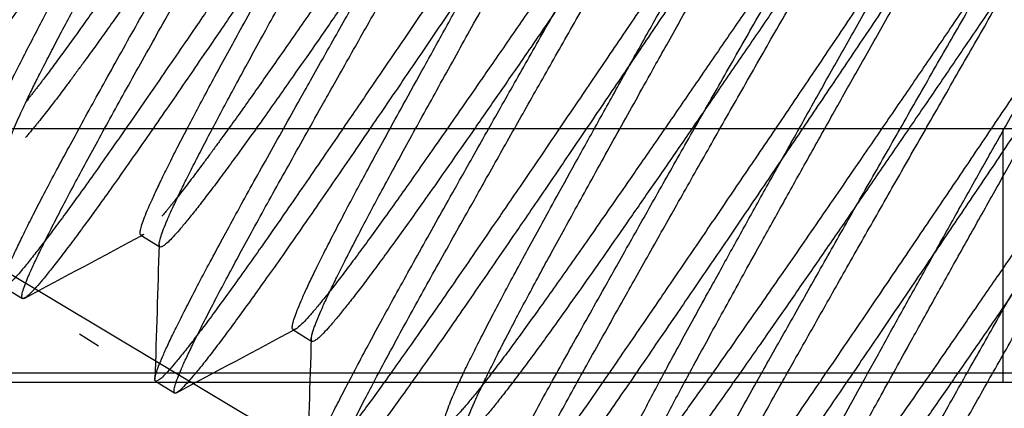
# Model space of a CAD drawing. Units: inches. Extents: x -233 to 190, y -21 to 259.
# Drawn here: x -206 to -205, y 44 to 44 of the extents above; entities that cross this region are included whole.
import ezdxf

# ---------------------------------------------------------------- set-up
doc = ezdxf.new("R2010")
doc.units = ezdxf.units.IN
doc.header["$MEASUREMENT"] = 0
doc.layers.add('Default', color=7, linetype='Continuous')

msp = doc.modelspace()

# ---------------------------------------------------------------- linework, layer by layer
at = {"layer": 'Default', "color": 7, "linetype": 'Continuous'}
for p, q in [((-205.8413220915347, 43.72511691872049), (-204.7679058371897, 43.08421629748425)), ((-201.0948760668162, 43.66070114729686), (-215.1958760668162, 43.66070114729682)), ((-205.4458760668162, 43.66070114729684), (-205.4458760668162, 43.60170114729684)), ((-205.6464873326736, 43.6359828441985), (-205.6420696980933, 43.63323952314641)), ((-205.6784611460828, 43.62398137839977), (-205.6740365387841, 43.62123372733694)), ((-205.6110976130545, 43.6140060688239), (-205.6066601685603, 43.61125044594993)), ((-205.6607627168879, 43.61299077414844), (-205.6563381095892, 43.61024312308561)), ((-200.9758760668163, 43.60388598041137), (-210.8158760668163, 43.60388598041133)), ((-201.0948760668162, 43.60170114729685), (-215.1958760668162, 43.60170114729682)), ((-205.6430642876929, 43.60200016989711), (-205.6386396803942, 43.59925251883428))]:
    msp.add_line(p, q, dxfattribs=at)
for points, weights, knots in [([(-205.7130171868752, 43.6779088255858), (-205.712537771228, 43.68319601052507), (-205.692489257922, 43.71986398549854), (-205.6699115995526, 43.76115767143989), (-205.6370656027044, 43.81898670497108), (-205.6042196058562, 43.87681573850226), (-205.5816419474868, 43.91810942444362), (-205.5590642891174, 43.95940311038496), (-205.5612765927668, 43.96077693591639), (-205.5634888964162, 43.9621507614478), (-205.5904911620843, 43.92360472656928), (-205.6174934277524, 43.88505869169077), (-205.6547640318994, 43.82997730922241), (-205.6920346360464, 43.77489592675406), (-205.7190369017145, 43.73634989187554), (-205.7460391673825, 43.69780385699702), (-205.7482514710319, 43.69917768252843), (-205.7504637746813, 43.70055150805984), (-205.7278861163119, 43.7418451940012), (-205.7053084579426, 43.78313887994255), (-205.6724624610943, 43.84096791347374), (-205.6396164642461, 43.89879694700492), (-205.6170388058767, 43.94009063294628), (-205.5944611475073, 43.98138431888762), (-205.5966734511567, 43.98275814441905), (-205.5988857548061, 43.98413196995046), (-205.6258880204742, 43.94558593507195), (-205.6528902861423, 43.90703990019342), (-205.6901608902893, 43.85195851772507), (-205.7274314944362, 43.79687713525671), (-205.7544337601043, 43.7583311003782), (-205.7814360257725, 43.71978506549968), (-205.7836483294218, 43.72115889103109), (-205.7858606330712, 43.72253271656251), (-205.7632829747018, 43.76382640250386), (-205.7407053163324, 43.80512008844521), (-205.7078593194842, 43.8629491219764), (-205.675013322636, 43.92077815550758), (-205.6524356642666, 43.96207184144894), (-205.6298580058972, 44.00336552739028), (-205.6320703095466, 44.0047393529217), (-205.634282613196, 44.00611317845312), (-205.6612848788641, 43.96756714357461), (-205.6882871445322, 43.92902110869608), (-205.7255577486792, 43.87393972622773), (-205.7628283528261, 43.81885834375938), (-205.7898306184942, 43.78031230888086), (-205.8090875918068, 43.75282276507432), (-205.8160019679699, 43.74543607781018)], [0.9857674367227647, 0.9318252065284595, 1, 0.923879532511287, 1, 0.923879532511287, 1, 0.923879532511287, 1, 0.923879532511287, 1, 0.923879532511287, 1, 0.923879532511287, 1, 0.923879532511287, 1, 0.923879532511287, 1, 0.923879532511287, 1, 0.923879532511287, 1, 0.923879532511287, 1, 0.923879532511287, 1, 0.923879532511287, 1, 0.923879532511287, 1, 0.923879532511287, 1, 0.923879532511287, 1, 0.923879532511287, 1, 0.923879532511287, 1, 0.923879532511287, 1, 0.923879532511287, 1, 0.923879532511287, 1, 0.923879532511287, 1, 0.9445020636236979, 0.9699290359780147], [0, 0, 0, 0.03791020462846062, 0.03791020462846062, 0.08023878902110597, 0.08023878902110597, 0.122567373413748, 0.122567373413748, 0.1648959578063944, 0.1648959578063944, 0.2072245421990476, 0.2072245421990476, 0.2495531265916929, 0.2495531265916929, 0.2918817109843372, 0.2918817109843372, 0.3342102953769814, 0.3342102953769814, 0.3765388797696256, 0.3765388797696256, 0.4188674641622676, 0.4188674641622676, 0.4611960485549141, 0.4611960485549141, 0.5035246329475561, 0.5035246329475561, 0.5458532173402126, 0.5458532173402126, 0.5881818017328568, 0.5881818017328568, 0.630510386125501, 0.630510386125501, 0.6728389705181453, 0.6728389705181453, 0.7151675549107895, 0.7151675549107895, 0.7574961393034348, 0.7574961393034348, 0.7998247236960792, 0.7998247236960792, 0.8421533080887211, 0.8421533080887211, 0.8844818924813765, 0.8844818924813765, 0.9268104768740218, 0.9268104768740218, 0.969139061266666, 0.969139061266666, 0.9999999999999999, 0.9999999999999999, 0.9999999999999999]), ([(-205.7492548628626, 43.66794379540507), (-205.751467166512, 43.6693176209365), (-205.7247078090585, 43.71734519552155), (-205.6979484516049, 43.76537277010662), (-205.6591886391981, 43.83272496028523), (-205.6204288267913, 43.90007715046387), (-205.5936694693378, 43.94810472504892), (-205.5669101118843, 43.99613229963398), (-205.5691224155336, 43.99750612516539)], [1, 0.923879532511287, 1, 0.923879532511287, 1, 0.923879532511287, 1, 0.923879532511287, 1], [0, 0, 0, 0.2500000000000017, 0.2500000000000017, 0.4999999999999966, 0.4999999999999966, 0.7500000000000052, 0.7500000000000052, 1, 1, 1]), ([(-205.7448302555639, 43.66519614434225), (-205.7470425592132, 43.66656996987366), (-205.7202832017597, 43.71459754445873), (-205.6935238443062, 43.76262511904378), (-205.6547640318994, 43.82997730922241), (-205.6160042194926, 43.89732949940103), (-205.589244862039, 43.9453570739861), (-205.5624855045855, 43.99338464857116), (-205.5646978082349, 43.99475847410258)], [1, 0.923879532511287, 1, 0.923879532511287, 1, 0.923879532511287, 1, 0.923879532511287, 1], [0, 0, 0, 0.2500000000000069, 0.2500000000000069, 0.5, 0.5, 0.7499999999999931, 0.7499999999999931, 1, 1, 1]), ([(-205.6814232729795, 43.65799903273705), (-205.6817265431293, 43.65786615440511), (-205.6818823615509, 43.65796291658595), (-205.6840946652003, 43.65933674211736), (-205.6615170068309, 43.70063042805871), (-205.6389393484615, 43.74192411400007), (-205.6060933516133, 43.79975314753124), (-205.573247354765, 43.85758218106244), (-205.5506696963957, 43.8988758670038), (-205.5280920380263, 43.94016955294514), (-205.5303043416757, 43.94154337847655), (-205.532516645325, 43.94291720400798), (-205.5595189109931, 43.90437116912945), (-205.5865211766613, 43.86582513425095), (-205.6237917808082, 43.81074375178257), (-205.6610623849552, 43.75566236931422), (-205.6880646506233, 43.7171163344357), (-205.7150669162914, 43.67857029955717), (-205.7172792199408, 43.67994412508861), (-205.7194915235902, 43.68131795062002), (-205.6969138652208, 43.72261163656137), (-205.6743362068514, 43.76390532250273), (-205.6414902100032, 43.82173435603391), (-205.6086442131549, 43.8795633895651), (-205.5860665547856, 43.92085707550644), (-205.5634888964162, 43.9621507614478), (-205.5657012000655, 43.96352458697922), (-205.5679135037149, 43.96489841251063), (-205.594915769383, 43.92635237763211), (-205.6219180350512, 43.88780634275358), (-205.6591886391981, 43.83272496028523), (-205.6964592433451, 43.77764357781688), (-205.7234615090132, 43.73909754293836), (-205.7504637746813, 43.70055150805984), (-205.7526760783307, 43.70192533359126), (-205.75488838198, 43.70329915912269), (-205.7323107236107, 43.74459284506403), (-205.7097330652413, 43.78588653100539), (-205.6768870683931, 43.84371556453657), (-205.6440410715448, 43.90154459806776), (-205.6214634131755, 43.9428382840091), (-205.6016338044511, 43.97910589075586), (-205.6009467901415, 43.98468817596029)], [0.9893353875240944, 0.9942303802022551, 1, 0.923879532511287, 1, 0.923879532511287, 1, 0.923879532511287, 1, 0.923879532511287, 1, 0.923879532511287, 1, 0.923879532511287, 1, 0.923879532511287, 1, 0.923879532511287, 1, 0.923879532511287, 1, 0.923879532511287, 1, 0.923879532511287, 1, 0.923879532511287, 1, 0.923879532511287, 1, 0.923879532511287, 1, 0.923879532511287, 1, 0.923879532511287, 1, 0.923879532511287, 1, 0.923879532511287, 1, 0.923879532511287, 1, 0.9325193581864425, 0.9846816237222086], [0, 0, 0, 0.003796953715156656, 0.003796953715156656, 0.05389139701689264, 0.05389139701689264, 0.10398584031863, 0.10398584031863, 0.1540802836203673, 0.1540802836203673, 0.2041747269221046, 0.2041747269221046, 0.2542691702238432, 0.2542691702238432, 0.304363613525591, 0.304363613525591, 0.3544580568273297, 0.3544580568273297, 0.4045525001290657, 0.4045525001290657, 0.4546469434308056, 0.4546469434308056, 0.5047413867325417, 0.5047413867325417, 0.5548358300342776, 0.5548358300342776, 0.6049302733360162, 0.6049302733360162, 0.6550247166377654, 0.6550247166377654, 0.705119159939504, 0.705119159939504, 0.75521360324124, 0.75521360324124, 0.8053080465429773, 0.8053080465429773, 0.8554024898447147, 0.8554024898447147, 0.905496933146452, 0.905496933146452, 0.9555913764481906, 0.9555913764481906, 1, 1, 1]), ([(-205.5337255571438, 43.97552491666274), (-205.5359378607931, 43.97689874219417), (-205.5671218255453, 43.93161881867192), (-205.5983057902976, 43.8863388951497), (-205.6414902100032, 43.82173435603391), (-205.6846746297087, 43.75712981691811), (-205.715858594461, 43.71184989339589), (-205.7470425592132, 43.66656996987366), (-205.7492548628626, 43.66794379540507)], [1, 0.923879532511287, 1, 0.923879532511287, 1, 0.923879532511287, 1, 0.923879532511287, 1], [0, 0, 0, 0.2500000000000413, 0.2500000000000413, 0.5000000000000344, 0.5000000000000344, 0.7500000000000138, 0.7500000000000138, 1, 1, 1]), ([(-205.7138580044727, 43.64596258690241), (-205.7160703081221, 43.64733641243384), (-205.6893109506686, 43.69536398701889), (-205.6625515932151, 43.74339156160396), (-205.6237917808082, 43.81074375178257), (-205.5850319684014, 43.87809594196121), (-205.5582726109479, 43.92612351654626), (-205.5315132534944, 43.97415109113133), (-205.5337255571438, 43.97552491666274)], [1, 0.923879532511287, 1, 0.923879532511287, 1, 0.923879532511287, 1, 0.923879532511287, 1], [0, 0, 0, 0.2500000000000069, 0.2500000000000069, 0.5, 0.5, 0.7499999999999931, 0.7499999999999931, 1, 1, 1]), ([(-205.529300949845, 43.97277726559991), (-205.5315132534944, 43.97415109113133), (-205.5626972182466, 43.9288711676091), (-205.5938811829989, 43.88359124408689), (-205.6370656027044, 43.81898670497108), (-205.68025002241, 43.75438216585528), (-205.7114339871622, 43.70910224233306), (-205.7426179519145, 43.66382231881084), (-205.7448302555639, 43.66519614434225)], [1, 0.923879532511287, 1, 0.923879532511287, 1, 0.923879532511287, 1, 0.923879532511287, 1], [0, 0, 0, 0.2499999999999862, 0.2499999999999862, 0.5000000000000275, 0.5000000000000275, 0.7500000000000207, 0.7500000000000207, 1, 1, 1]), ([(-205.709433397174, 43.64321493583959), (-205.7116457008234, 43.644588761371), (-205.6848863433698, 43.69261633595607), (-205.6581269859163, 43.74064391054113), (-205.6193671735095, 43.80799610071975), (-205.5806073611027, 43.87534829089837), (-205.5538480036491, 43.92337586548344), (-205.5270886461956, 43.9714034400685), (-205.529300949845, 43.97277726559991)], [1, 0.923879532511287, 1, 0.923879532511287, 1, 0.923879532511287, 1, 0.923879532511287, 1], [0, 0, 0, 0.2499999999999948, 0.2499999999999948, 0.4999999999999966, 0.4999999999999966, 0.7499999999999982, 0.7499999999999982, 1, 1, 1]), ([(-205.4983286987539, 43.95354370816008), (-205.5005410024032, 43.95491753369151), (-205.5317249671555, 43.90963761016926), (-205.5629089319077, 43.86435768664704), (-205.6060933516133, 43.79975314753124), (-205.6492777713189, 43.73514860841546), (-205.6804617360711, 43.68986868489323), (-205.7116457008234, 43.644588761371), (-205.7138580044727, 43.64596258690241)], [1, 0.923879532511287, 1, 0.923879532511287, 1, 0.923879532511287, 1, 0.923879532511287, 1], [0, 0, 0, 0.2499999999999862, 0.2499999999999862, 0.5000000000000275, 0.5000000000000275, 0.7500000000000207, 0.7500000000000207, 1, 1, 1]), ([(-205.6784611460828, 43.62398137839977), (-205.6806734497322, 43.62535520393119), (-205.6539140922787, 43.67338277851623), (-205.6271547348252, 43.72141035310129), (-205.5883949224183, 43.78876254327992), (-205.5496351100115, 43.85611473345855), (-205.522875752558, 43.90414230804362), (-205.4961163951045, 43.95216988262867), (-205.4983286987539, 43.95354370816008)], [1, 0.923879532511287, 1, 0.923879532511287, 1, 0.923879532511287, 1, 0.923879532511287, 1], [0, 0, 0, 0.2499999999999948, 0.2499999999999948, 0.4999999999999966, 0.4999999999999966, 0.7499999999999982, 0.7499999999999982, 1, 1, 1]), ([(-205.4939040914551, 43.95079605709725), (-205.4961163951045, 43.95216988262867), (-205.5273003598568, 43.90688995910644), (-205.558484324609, 43.86161003558422), (-205.6016687443145, 43.79700549646842), (-205.6448531640201, 43.73240095735262), (-205.6760371287724, 43.6871210338304), (-205.7072210935246, 43.64184111030818), (-205.709433397174, 43.64321493583959)], [1, 0.923879532511287, 1, 0.923879532511287, 1, 0.923879532511287, 1, 0.923879532511287, 1], [0, 0, 0, 0.2499999999999776, 0.2499999999999776, 0.500000000000031, 0.500000000000031, 0.7500000000000085, 0.7500000000000085, 1, 1, 1]), ([(-205.6740365387841, 43.62123372733693), (-205.6762488424335, 43.62260755286835), (-205.6494894849799, 43.67063512745341), (-205.6227301275264, 43.71866270203847), (-205.5839703151196, 43.78601489221709), (-205.5452105027128, 43.85336708239571), (-205.5184511452593, 43.90139465698078), (-205.4916917878058, 43.94942223156584), (-205.4939040914551, 43.95079605709725)], [1, 0.923879532511287, 1, 0.923879532511287, 1, 0.923879532511287, 1, 0.923879532511287, 1], [0, 0, 0, 0.25, 0.25, 0.5, 0.5, 0.75, 0.75, 1, 1, 1]), ([(-205.6776297069527, 43.65577654529298), (-205.6774849487709, 43.66058557327219), (-205.6570923995321, 43.69788277699588), (-205.6345147411628, 43.73917646293722), (-205.6016687443145, 43.79700549646842), (-205.5688227474663, 43.85483452999961), (-205.5462450890969, 43.89612821594096), (-205.5236674307276, 43.9374219018823), (-205.525879734377, 43.93879572741373), (-205.5280920380263, 43.94016955294514), (-205.5550943036944, 43.90162351806662), (-205.5820965693625, 43.86307748318811), (-205.6193671735095, 43.80799610071975), (-205.6566377776565, 43.7529147182514), (-205.6836400433246, 43.71436868337288), (-205.6964266289356, 43.69611569005011), (-205.7039952172693, 43.68645792054934)], [0.9875216747556801, 0.9307363462966368, 1, 0.923879532511287, 1, 0.923879532511287, 1, 0.923879532511287, 1, 0.923879532511287, 1, 0.923879532511287, 1, 0.923879532511287, 1, 0.962449274248197, 0.9619465869808187], [0, 0, 0, 0.122908754954031, 0.122908754954031, 0.2579849657127803, 0.2579849657127803, 0.3930611764715295, 0.3930611764715295, 0.5281373872302788, 0.5281373872302788, 0.6632135979890317, 0.6632135979890317, 0.7982898087478094, 0.7982898087478094, 0.9333660195065587, 0.9333660195065587, 0.9999999999999999, 0.9999999999999999, 0.9999999999999999]), ([(-205.462931840364, 43.93156249965742), (-205.4651441440133, 43.93293632518885), (-205.4963281087656, 43.88765640166663), (-205.5275120735178, 43.84237647814438), (-205.5706964932234, 43.7777719390286), (-205.6138809129289, 43.71316739991281), (-205.6450648776812, 43.66788747639057), (-205.6762488424335, 43.62260755286835), (-205.6784611460828, 43.62398137839977)], [1, 0.923879532511287, 1, 0.923879532511287, 1, 0.923879532511287, 1, 0.923879532511287, 1], [0, 0, 0, 0.2499999999999776, 0.2499999999999776, 0.500000000000031, 0.500000000000031, 0.7500000000000085, 0.7500000000000085, 1, 1, 1]), ([(-205.6430642876929, 43.60200016989711), (-205.6452765913423, 43.60337399542853), (-205.6185172338888, 43.65140157001357), (-205.5917578764353, 43.69942914459863), (-205.5529980640285, 43.76678133477727), (-205.5142382516216, 43.8341335249559), (-205.4874788941681, 43.88216109954096), (-205.4607195367146, 43.93018867412601), (-205.462931840364, 43.93156249965742)], [1, 0.923879532511287, 1, 0.923879532511287, 1, 0.923879532511287, 1, 0.923879532511287, 1], [0, 0, 0, 0.25, 0.25, 0.5, 0.5, 0.75, 0.75, 1, 1, 1]), ([(-205.4585072330652, 43.92881484859459), (-205.4607195367146, 43.93018867412601), (-205.4919035014669, 43.88490875060378), (-205.5230874662191, 43.83962882708155), (-205.5662718859246, 43.77502428796576), (-205.6094563056302, 43.71041974884997), (-205.6406402703825, 43.66513982532774), (-205.6718242351347, 43.61985990180552), (-205.6740365387841, 43.62123372733693)], [1, 0.923879532511287, 1, 0.923879532511287, 1, 0.923879532511287, 1, 0.923879532511287, 1], [0, 0, 0, 0.2499999999999793, 0.2499999999999793, 0.5000000000000344, 0.5000000000000344, 0.7500000000000138, 0.7500000000000138, 1, 1, 1]), ([(-205.6386396803942, 43.59925251883427), (-205.6408519840436, 43.60062634436568), (-205.61409262659, 43.64865391895075), (-205.5873332691365, 43.69668149353581), (-205.5485734567297, 43.76403368371443), (-205.5098136443229, 43.83138587389305), (-205.4830542868694, 43.87941344847812), (-205.4562949294159, 43.92744102306318), (-205.4585072330652, 43.92881484859459)], [1, 0.923879532511287, 1, 0.923879532511287, 1, 0.923879532511287, 1, 0.923879532511287, 1], [0, 0, 0, 0.2500000000000009, 0.2500000000000009, 0.4999999999999983, 0.4999999999999983, 0.7499999999999922, 0.7499999999999922, 1, 1, 1]), ([(-205.6458155986755, 43.63612736065114), (-205.6462793922792, 43.63585371462643), (-205.646485503161, 43.63598170808329), (-205.6486978068104, 43.63735553361471), (-205.626120148441, 43.67864921955605), (-205.6035424900716, 43.7199429054974), (-205.5706964932234, 43.7777719390286), (-205.5378504963752, 43.83560097255978), (-205.5152728380058, 43.87689465850114), (-205.4947019509563, 43.91451803535713), (-205.4947346698272, 43.91907234112679)], [0.986289343030495, 0.9923823447211251, 1, 0.923879532511287, 1, 0.923879532511287, 1, 0.923879532511287, 1, 0.930172914959482, 0.9884538661965581], [0, 0, 0, 0.02491007933812926, 0.02491007933812926, 0.2738274712366215, 0.2738274712366215, 0.5227448631351138, 0.5227448631351138, 0.7716622550336061, 0.7716622550336061, 1, 1, 1]), ([(-205.4991332835985, 43.91595595836486), (-205.5065071283234, 43.90753546115693), (-205.5241220526033, 43.8823899606268), (-205.5511243182713, 43.84384392574829), (-205.5883949224183, 43.78876254327992), (-205.6256655265653, 43.73368116081156), (-205.6526677922334, 43.69513512593304), (-205.6656347850038, 43.67662459938162), (-205.6732274102046, 43.66696385665192)], [0.9663437980177059, 0.9489930107438689, 1, 0.923879532511287, 1, 0.923879532511287, 1, 0.9619396321079082, 0.9619397662561163], [0, 0, 0, 0.2113768607237358, 0.2113768607237358, 0.5268258940669055, 0.5268258940669055, 0.8422749274099838, 0.8422749274099838, 1, 1, 1]), ([(-205.3952923828153, 43.83884157370957), (-205.4024952171944, 43.82941794122989), (-205.4135068701349, 43.81369868405599), (-205.440509135803, 43.77515264917746), (-205.47777973995, 43.72007126670911), (-205.5150503440969, 43.66498988424076), (-205.542052609765, 43.62644384936224), (-205.5690548754331, 43.58789781448372), (-205.5712671790825, 43.58927164001513), (-205.5734794827318, 43.59064546554656), (-205.5509018243625, 43.63193915148791), (-205.5283241659931, 43.67323283742927), (-205.4954781691449, 43.73106187096044), (-205.4626321722966, 43.78889090449164), (-205.4400545139273, 43.83018459043298), (-205.4174768555579, 43.87147827637434), (-205.4196891592073, 43.87285210190575), (-205.4219014628567, 43.87422592743717), (-205.4489037285248, 43.83567989255864), (-205.4759059941928, 43.79713385768012), (-205.5131765983398, 43.74205247521177), (-205.5504472024868, 43.68697109274343), (-205.5774494681549, 43.6484250578649), (-205.604451733823, 43.60987902298638), (-205.6066640374724, 43.61125284851779), (-205.6088763411217, 43.61262667404922), (-205.5862986827524, 43.65392035999056), (-205.563721024383, 43.69521404593191), (-205.5308750275348, 43.7530430794631), (-205.4980290306865, 43.8108721129943), (-205.4754513723171, 43.85216579893564), (-205.4528737139478, 43.893459484877), (-205.4550860175972, 43.89483331040841), (-205.4572983212465, 43.89620713593983), (-205.4843005869146, 43.8576611010613), (-205.5113028525827, 43.81911506618278), (-205.5485734567297, 43.76403368371443), (-205.5858440608767, 43.70895230124608), (-205.6128463265448, 43.67040626636756), (-205.6398485922129, 43.63186023148904), (-205.6420608958623, 43.63323405702045), (-205.6442731995116, 43.63460788255186), (-205.6216955411423, 43.67590156849322), (-205.5991178827729, 43.71719525443456), (-205.5662718859246, 43.77502428796576), (-205.5334258890764, 43.83285332149696), (-205.510848230707, 43.8741470074383), (-205.4882705723377, 43.91544069337966), (-205.4904828759871, 43.91681451891107), (-205.4906335995668, 43.9169081172298), (-205.4909223056266, 43.91678684005439)], [0.9627498213161304, 0.9674923228693064, 1, 0.923879532511287, 1, 0.923879532511287, 1, 0.923879532511287, 1, 0.923879532511287, 1, 0.923879532511287, 1, 0.923879532511287, 1, 0.923879532511287, 1, 0.923879532511287, 1, 0.923879532511287, 1, 0.923879532511287, 1, 0.923879532511287, 1, 0.923879532511287, 1, 0.923879532511287, 1, 0.923879532511287, 1, 0.923879532511287, 1, 0.923879532511287, 1, 0.923879532511287, 1, 0.923879532511287, 1, 0.923879532511287, 1, 0.923879532511287, 1, 0.923879532511287, 1, 0.923879532511287, 1, 0.923879532511287, 1, 0.9944179781406184, 0.9896546314435573], [0, 0, 0, 0.0181722823087379, 0.0181722823087379, 0.06072477288246709, 0.06072477288246709, 0.103277263456212, 0.103277263456212, 0.1458297540299462, 0.1458297540299462, 0.1883822446036804, 0.1883822446036804, 0.2309347351774147, 0.2309347351774147, 0.2734872257511494, 0.2734872257511494, 0.3160397163248837, 0.3160397163248837, 0.3585922068986174, 0.3585922068986174, 0.4011446974723622, 0.4011446974723622, 0.4436971880460965, 0.4436971880460965, 0.4862496786198313, 0.4862496786198313, 0.5288021691935655, 0.5288021691935655, 0.5713546597672992, 0.5713546597672992, 0.6139071503410323, 0.6139071503410323, 0.6564596409147682, 0.6564596409147682, 0.6990121314885013, 0.6990121314885013, 0.7415646220622478, 0.7415646220622478, 0.7841171126359809, 0.7841171126359809, 0.8266696032097152, 0.8266696032097152, 0.8692220937834494, 0.8692220937834494, 0.9117745843571847, 0.9117745843571847, 0.954327074930919, 0.954327074930919, 0.9968795655046532, 0.9968795655046532, 1, 1, 1]), ([(-205.4275349819741, 43.90958129115477), (-205.4297472856234, 43.91095511668618), (-205.4609312503757, 43.86567519316396), (-205.4921152151279, 43.82039526964174), (-205.5352996348335, 43.75579073052594), (-205.5784840545391, 43.69118619141015), (-205.6096680192913, 43.64590626788792), (-205.6408519840436, 43.60062634436568), (-205.6430642876929, 43.60200016989711)], [1, 0.923879532511287, 1, 0.923879532511287, 1, 0.923879532511287, 1, 0.923879532511287, 1], [0, 0, 0, 0.2499999999999793, 0.2499999999999793, 0.5000000000000344, 0.5000000000000344, 0.7500000000000138, 0.7500000000000138, 1, 1, 1]), ([(-205.6076674293031, 43.58001896139445), (-205.6098797329524, 43.58139278692586), (-205.5831203754989, 43.62942036151093), (-205.5563610180454, 43.67744793609597), (-205.5176012056386, 43.74480012627461), (-205.4788413932317, 43.81215231645324), (-205.4520820357782, 43.8601798910383), (-205.4253226783247, 43.90820746562334), (-205.4275349819741, 43.90958129115477)], [1, 0.923879532511287, 1, 0.923879532511287, 1, 0.923879532511287, 1, 0.923879532511287, 1], [0, 0, 0, 0.2500000000000009, 0.2500000000000009, 0.4999999999999983, 0.4999999999999983, 0.7499999999999922, 0.7499999999999922, 1, 1, 1]), ([(-205.4991378234376, 43.90781358380203), (-205.5067304490758, 43.89815284105216), (-205.5196974453045, 43.87964230956396), (-205.5466997109726, 43.84109627468544), (-205.5839703151196, 43.78601489221709), (-205.6212409192666, 43.73093350974874), (-205.6482431849347, 43.69238747487022), (-205.6660031153925, 43.66703497640652), (-205.6733443228181, 43.65869347580806)], [0.9619397662561876, 0.9619396223435202, 1, 0.923879532511287, 1, 0.923879532511287, 1, 0.9485947054202966, 0.9666189453141673], [0, 0, 0, 0.1574651934228616, 0.1574651934228616, 0.4723943894686153, 0.4723943894686153, 0.7873235855142778, 0.7873235855142778, 1, 1, 1]), ([(-205.4231103746753, 43.90683364009193), (-205.4253226783247, 43.90820746562334), (-205.4565066430769, 43.86292754210112), (-205.4876906078292, 43.8176476185789), (-205.5308750275348, 43.7530430794631), (-205.5740594472403, 43.68843854034731), (-205.6052434119926, 43.64315861682508), (-205.6364273767448, 43.59787869330286), (-205.6386396803942, 43.59925251883427)], [1, 0.923879532511287, 1, 0.923879532511287, 1, 0.923879532511287, 1, 0.923879532511287, 1], [0, 0, 0, 0.2499999999999819, 0.2499999999999819, 0.5000000000000292, 0.5000000000000292, 0.7500000000000147, 0.7500000000000147, 1, 1, 1]), ([(-205.6032428220043, 43.57727131033161), (-205.6054551256537, 43.57864513586302), (-205.5786957682002, 43.62667271044808), (-205.5519364107467, 43.67470028503315), (-205.5131765983398, 43.74205247521177), (-205.474416785933, 43.80940466539041), (-205.4476574284795, 43.85743223997546), (-205.420898071026, 43.90545981456052), (-205.4231103746753, 43.90683364009193)], [1, 0.923879532511287, 1, 0.923879532511287, 1, 0.923879532511287, 1, 0.923879532511287, 1], [0, 0, 0, 0.25, 0.25, 0.5, 0.5, 0.75, 0.75, 1, 1, 1]), ([(-205.539913063825, 43.57004321957396), (-205.5401596171729, 43.56995405547666), (-205.5402949279913, 43.57003808257531), (-205.5425072316407, 43.57141190810673), (-205.5199295732713, 43.61270559404809), (-205.4973519149019, 43.65399927998943), (-205.4645059180537, 43.71182831352062), (-205.4316599212055, 43.7696573470518), (-205.4090822628361, 43.81095103299316), (-205.3865046044668, 43.85224471893451), (-205.3887169081161, 43.85361854446593), (-205.3909292117655, 43.85499236999735), (-205.4179314774336, 43.81644633511883), (-205.4449337431017, 43.7779003002403), (-205.4822043472487, 43.72281891777195), (-205.5194749513956, 43.6677375353036), (-205.5464772170638, 43.62919150042508), (-205.5734794827318, 43.59064546554656), (-205.5756917863812, 43.59201929107797), (-205.5779040900306, 43.59339311660938), (-205.5553264316612, 43.63468680255075), (-205.5327487732919, 43.67598048849209), (-205.4999027764436, 43.73380952202329), (-205.4670567795954, 43.79163855555446), (-205.444479121226, 43.83293224149582), (-205.4219014628567, 43.87422592743717), (-205.424113766506, 43.87559975296858), (-205.4263260701554, 43.87697357850001), (-205.4533283358235, 43.83842754362148), (-205.4803306014916, 43.79988150874296), (-205.5176012056386, 43.74480012627461), (-205.5548718097855, 43.68971874380626), (-205.5818740754536, 43.65117270892774), (-205.6088763411217, 43.61262667404922), (-205.6110886447711, 43.61400049958063), (-205.6133009484205, 43.61537432511204), (-205.5907232900511, 43.65666801105341), (-205.5681456316817, 43.69796169699475), (-205.5352996348335, 43.75579073052594), (-205.5024536379852, 43.81361976405712), (-205.4798759796159, 43.85491344999848), (-205.4599863964358, 43.89129074776371), (-205.4593558436955, 43.89679289357866)], [0.9906324069009792, 0.9949859250294601, 1, 0.923879532511287, 1, 0.923879532511287, 1, 0.923879532511287, 1, 0.923879532511287, 1, 0.923879532511287, 1, 0.923879532511287, 1, 0.923879532511287, 1, 0.923879532511287, 1, 0.923879532511287, 1, 0.923879532511287, 1, 0.923879532511287, 1, 0.923879532511287, 1, 0.923879532511287, 1, 0.923879532511287, 1, 0.923879532511287, 1, 0.923879532511287, 1, 0.923879532511287, 1, 0.923879532511287, 1, 0.923879532511287, 1, 0.9323290749175985, 0.9849767514566863], [0, 0, 0, 0.003300961938081797, 0.003300961938081797, 0.05341404707653767, 0.05341404707653767, 0.1035271322149883, 0.1035271322149883, 0.1536402173534375, 0.1536402173534375, 0.2037533024918875, 0.2037533024918875, 0.253866387630344, 0.253866387630344, 0.303979472768788, 0.303979472768788, 0.3540925579072505, 0.3540925579072505, 0.4042056430457004, 0.4042056430457004, 0.4543187281841503, 0.4543187281841503, 0.5044318133226002, 0.5044318133226002, 0.5545448984610508, 0.5545448984610508, 0.6046579835995008, 0.6046579835995008, 0.6547710687379501, 0.6547710687379501, 0.7048841538764132, 0.7048841538764132, 0.7549972390148632, 0.7549972390148632, 0.8051103241533131, 0.8051103241533131, 0.8552234092917637, 0.8552234092917637, 0.9053364944302129, 0.9053364944302129, 0.9554495795686622, 0.9554495795686622, 1, 1, 1]), ([(-205.4685313404342, 43.88811343853249), (-205.476079470918, 43.87846066292293), (-205.4887251942134, 43.86040875212414), (-205.5157274598815, 43.82186271724562), (-205.5529980640285, 43.76678133477727), (-205.5902686681754, 43.7116999523089), (-205.6172709338435, 43.67315391743038), (-205.6340303762088, 43.64922962685808), (-205.6415652172849, 43.64039211041575)], [0.9619614194336683, 0.9628475795717678, 1, 0.923879532511287, 1, 0.923879532511287, 1, 0.9513496869729422, 0.9648864055213713], [0, 0, 0, 0.1560739702628535, 0.1560739702628535, 0.4758491946572159, 0.4758491946572159, 0.7956244190514773, 0.7956244190514773, 0.9999999999999999, 0.9999999999999999, 0.9999999999999999]), ([(-205.3921381235842, 43.88760008265211), (-205.3943504272335, 43.88897390818353), (-205.4255343919858, 43.8436939846613), (-205.4567183567381, 43.79841406113908), (-205.4999027764436, 43.73380952202329), (-205.5430871961491, 43.66920498290749), (-205.5742711609014, 43.62392505938526), (-205.6054551256537, 43.57864513586302), (-205.6076674293031, 43.58001896139445)], [1, 0.923879532511287, 1, 0.923879532511287, 1, 0.923879532511287, 1, 0.923879532511287, 1], [0, 0, 0, 0.2499999999999819, 0.2499999999999819, 0.5000000000000292, 0.5000000000000292, 0.7500000000000147, 0.7500000000000147, 1, 1, 1]), ([(-205.5722705709132, 43.55803775289179), (-205.5744828745625, 43.5594115784232), (-205.547723517109, 43.60743915300827), (-205.5209641596555, 43.65546672759332), (-205.4822043472487, 43.72281891777195), (-205.4434445348419, 43.79017110795057), (-205.4166851773884, 43.83819868253564), (-205.3899258199348, 43.88622625712068), (-205.3921381235842, 43.88760008265211)], [1, 0.923879532511287, 1, 0.923879532511287, 1, 0.923879532511287, 1, 0.923879532511287, 1], [0, 0, 0, 0.25, 0.25, 0.5, 0.5, 0.75, 0.75, 1, 1, 1]), ([(-205.3877135162854, 43.88485243158927), (-205.3899258199348, 43.88622625712068), (-205.4211097846871, 43.84094633359846), (-205.4522937494393, 43.79566641007624), (-205.4954781691449, 43.73106187096044), (-205.5386625888504, 43.66645733184465), (-205.5698465536027, 43.62117740832242), (-205.6010305183549, 43.5758974848002), (-205.6032428220043, 43.57727131033161)], [1, 0.923879532511287, 1, 0.923879532511287, 1, 0.923879532511287, 1, 0.923879532511287, 1], [0, 0, 0, 0.2500000000000163, 0.2500000000000163, 0.4999999999999707, 0.4999999999999707, 0.7500000000000181, 0.7500000000000181, 1, 1, 1]), ([(-205.5678459636144, 43.55529010182895), (-205.5700582672638, 43.55666392736038), (-205.5432989098103, 43.60469150194542), (-205.5165395523568, 43.65271907653049), (-205.47777973995, 43.72007126670911), (-205.4390199275432, 43.78742345688775), (-205.4122605700896, 43.83545103147279), (-205.3855012126361, 43.88347860605786), (-205.3877135162854, 43.88485243158927)], [1, 0.923879532511287, 1, 0.923879532511287, 1, 0.923879532511287, 1, 0.923879532511287, 1], [0, 0, 0, 0.2500000000000241, 0.2500000000000241, 0.5000000000000172, 0.5000000000000172, 0.7500000000000069, 0.7500000000000069, 1, 1, 1]), ([(-205.3567412651943, 43.86561887414945), (-205.3589535688436, 43.86699269968086), (-205.3901375335959, 43.82171277615864), (-205.4213214983482, 43.77643285263642), (-205.4645059180537, 43.71182831352062), (-205.5076903377593, 43.64722377440483), (-205.5388743025115, 43.60194385088261), (-205.5700582672638, 43.55666392736038), (-205.5722705709132, 43.55803775289179)], [1, 0.923879532511287, 1, 0.923879532511287, 1, 0.923879532511287, 1, 0.923879532511287, 1], [0, 0, 0, 0.2500000000000163, 0.2500000000000163, 0.4999999999999707, 0.4999999999999707, 0.7500000000000181, 0.7500000000000181, 1, 1, 1]), ([(-205.5368737125233, 43.53605654438913), (-205.5390860161726, 43.53743036992054), (-205.5123266587191, 43.58545794450561), (-205.4855673012656, 43.63348551909066), (-205.4468074888588, 43.70083770926929), (-205.408047676452, 43.7681898994479), (-205.3812883189985, 43.81621747403297), (-205.3545289615449, 43.86424504861805), (-205.3567412651943, 43.86561887414945)], [1, 0.923879532511287, 1, 0.923879532511287, 1, 0.923879532511287, 1, 0.923879532511287, 1], [0, 0, 0, 0.2500000000000241, 0.2500000000000241, 0.5000000000000172, 0.5000000000000172, 0.7500000000000069, 0.7500000000000069, 1, 1, 1]), ([(-205.3523166578956, 43.86287122308661), (-205.3545289615449, 43.86424504861805), (-205.3857129262972, 43.8189651250958), (-205.4168968910494, 43.77368520157358), (-205.460081310755, 43.70908066245778), (-205.5032657304605, 43.64447612334198), (-205.5344496952128, 43.59919619981976), (-205.5656336599651, 43.55391627629754), (-205.5678459636144, 43.55529010182895)], [1, 0.923879532511287, 1, 0.923879532511287, 1, 0.923879532511287, 1, 0.923879532511287, 1], [0, 0, 0, 0.2500000000000241, 0.2500000000000241, 0.5000000000000172, 0.5000000000000172, 0.7500000000000103, 0.7500000000000103, 1, 1, 1]), ([(-205.5324491052245, 43.53330889332629), (-205.5346614088739, 43.53468271885772), (-205.5079020514204, 43.58271029344277), (-205.4811426939669, 43.63073786802783), (-205.4423828815601, 43.69809005820645), (-205.4036230691532, 43.76544224838509), (-205.3768637116997, 43.81346982297013), (-205.3501043542462, 43.8614973975552), (-205.3523166578956, 43.86287122308661)], [1, 0.923879532511287, 1, 0.923879532511287, 1, 0.923879532511287, 1, 0.923879532511287, 1], [0, 0, 0, 0.250000000000025, 0.250000000000025, 0.500000000000019, 0.500000000000019, 0.750000000000006, 0.750000000000006, 1, 1, 1]), ([(-205.4652355325747, 43.52407798491734), (-205.4646798127324, 43.529473776115), (-205.4447112491928, 43.56599552597992), (-205.4221335908234, 43.60728921192128), (-205.3892875939752, 43.66511824545246), (-205.356441597127, 43.72294727898365), (-205.3338639387576, 43.76424096492502), (-205.3112862803882, 43.80553465086636), (-205.3134985840376, 43.80690847639777), (-205.315710887687, 43.80828230192918), (-205.3427131533551, 43.76973626705067), (-205.3697154190232, 43.73119023217216), (-205.4069860231702, 43.67610884970379), (-205.4442566273171, 43.62102746723544), (-205.4712588929852, 43.58248143235692), (-205.4982611586533, 43.5439353974784), (-205.5004734623027, 43.54530922300983), (-205.5026857659521, 43.54668304854124), (-205.4801081075827, 43.58797673448258), (-205.4575304492134, 43.62927042042394), (-205.4246844523651, 43.68709945395512), (-205.3918384555169, 43.74492848748631), (-205.3692607971475, 43.78622217342766), (-205.3466831387782, 43.82751585936902), (-205.3488954424275, 43.82888968490043), (-205.3511077460769, 43.83026351043184), (-205.378110011745, 43.79171747555333), (-205.4051122774131, 43.75317144067481), (-205.4423828815601, 43.69809005820645), (-205.479653485707, 43.6430086757381), (-205.5066557513751, 43.60446264085958), (-205.5336580170433, 43.56591660598105), (-205.5358703206926, 43.56729043151247), (-205.5380826243419, 43.5686642570439), (-205.5155049659726, 43.60995794298525), (-205.4929273076032, 43.6512516289266), (-205.460081310755, 43.70908066245778), (-205.4272353139067, 43.76690969598898), (-205.4046576555374, 43.80820338193032), (-205.382079997168, 43.84949706787168), (-205.3842923008174, 43.85087089340309), (-205.3844545768109, 43.85097166569224), (-205.3847767560298, 43.85082337962737)], [0.9853681219352359, 0.9320786093220749, 1, 0.923879532511287, 1, 0.923879532511287, 1, 0.923879532511287, 1, 0.923879532511287, 1, 0.923879532511287, 1, 0.923879532511287, 1, 0.923879532511287, 1, 0.923879532511287, 1, 0.923879532511287, 1, 0.923879532511287, 1, 0.923879532511287, 1, 0.923879532511287, 1, 0.923879532511287, 1, 0.923879532511287, 1, 0.923879532511287, 1, 0.923879532511287, 1, 0.923879532511287, 1, 0.923879532511287, 1, 0.923879532511287, 1, 0.9939927066553402, 0.9889335833500761], [0, 0, 0, 0.04467873032337071, 0.04467873032337071, 0.09475081814535938, 0.09475081814535938, 0.144822905967348, 0.144822905967348, 0.1948949937893367, 0.1948949937893367, 0.2449670816113313, 0.2449670816113313, 0.29503916943332, 0.29503916943332, 0.3451112572553087, 0.3451112572553087, 0.3951833450772974, 0.3951833450772974, 0.4452554328992867, 0.4452554328992867, 0.4953275207212813, 0.4953275207212813, 0.5453996085432686, 0.5453996085432686, 0.595471696365258, 0.595471696365258, 0.6455437841872526, 0.6455437841872526, 0.6956158720092419, 0.6956158720092419, 0.7456879598312306, 0.7456879598312306, 0.7957600476532185, 0.7957600476532185, 0.8458321354752139, 0.8458321354752139, 0.8959042232972025, 0.8959042232972025, 0.9459763111191904, 0.9459763111191904, 0.9960483989411798, 0.9960483989411798, 1, 1, 1]), ([(-205.3213444068044, 43.8436376656468), (-205.3235567104538, 43.84501149117821), (-205.354740675206, 43.79973156765598), (-205.3859246399583, 43.75445164413376), (-205.4291090596639, 43.68984710501796), (-205.4722934793694, 43.62524256590216), (-205.5034774441217, 43.57996264237994), (-205.5346614088739, 43.53468271885772), (-205.5368737125233, 43.53605654438913)], [1, 0.923879532511287, 1, 0.923879532511287, 1, 0.923879532511287, 1, 0.923879532511287, 1], [0, 0, 0, 0.2500000000000241, 0.2500000000000241, 0.5000000000000172, 0.5000000000000172, 0.7500000000000103, 0.7500000000000103, 1, 1, 1]), ([(-205.5014768541334, 43.51407533588647), (-205.5036891577828, 43.51544916141788), (-205.4769298003292, 43.56347673600295), (-205.4501704428757, 43.611504310588), (-205.4114106304689, 43.67885650076663), (-205.3726508180621, 43.74620869094525), (-205.3458914606086, 43.79423626553032), (-205.3191321031551, 43.84226384011538), (-205.3213444068044, 43.8436376656468)], [1, 0.923879532511287, 1, 0.923879532511287, 1, 0.923879532511287, 1, 0.923879532511287, 1], [0, 0, 0, 0.250000000000025, 0.250000000000025, 0.500000000000019, 0.500000000000019, 0.750000000000006, 0.750000000000006, 1, 1, 1]), ([(-205.3169197995057, 43.84089001458396), (-205.3191321031551, 43.84226384011538), (-205.3503160679073, 43.79698391659314), (-205.3815000326595, 43.75170399307092), (-205.4246844523651, 43.68709945395512), (-205.4678688720707, 43.62249491483932), (-205.4990528368229, 43.5772149913171), (-205.5302368015752, 43.53193506779488), (-205.5324491052245, 43.53330889332629)], [1, 0.923879532511287, 1, 0.923879532511287, 1, 0.923879532511287, 1, 0.923879532511287, 1], [0, 0, 0, 0.2500000000000241, 0.2500000000000241, 0.5000000000000138, 0.5000000000000138, 0.7500000000000069, 0.7500000000000069, 1, 1, 1]), ([(-205.4970522468346, 43.51132768482363), (-205.499264550484, 43.51270151035506), (-205.4725051930305, 43.56072908494011), (-205.445745835577, 43.60875665952517), (-205.4069860231702, 43.67610884970379), (-205.3682262107634, 43.74346103988243), (-205.3414668533098, 43.79148861446748), (-205.3147074958563, 43.83951618905254), (-205.3169197995057, 43.84089001458396)], [1, 0.923879532511287, 1, 0.923879532511287, 1, 0.923879532511287, 1, 0.923879532511287, 1], [0, 0, 0, 0.2500000000000241, 0.2500000000000241, 0.5000000000000172, 0.5000000000000172, 0.7500000000000069, 0.7500000000000069, 1, 1, 1]), ([(-205.2226281379137, 43.73181990939116), (-205.2298531291336, 43.72237718156475), (-205.2409471854841, 43.70654029260552), (-205.2679494511523, 43.66799425772702), (-205.3052200552992, 43.61291287525865), (-205.3424906594462, 43.5578314927903), (-205.3694929251143, 43.51928545791178), (-205.3964951907824, 43.48073942303326), (-205.3987074944318, 43.48211324856467), (-205.4009197980812, 43.48348707409611), (-205.3783421397118, 43.52478076003744), (-205.3557644813424, 43.56607444597878), (-205.3229184844942, 43.62390347950998), (-205.2900724876459, 43.68173251304118), (-205.2674948292766, 43.72302619898252), (-205.2449171709072, 43.76431988492388), (-205.2471294745566, 43.7656937104553), (-205.249341778206, 43.7670675359867), (-205.276344043874, 43.72852150110818), (-205.3033463095421, 43.68997546622967), (-205.3406169136891, 43.63489408376131), (-205.3778875178361, 43.57981270129296), (-205.4048897835042, 43.54126666641444), (-205.4318920491723, 43.50272063153592), (-205.4341043528217, 43.50409445706733), (-205.4363166564711, 43.50546828259874), (-205.4137389981017, 43.5467619685401), (-205.3911613397323, 43.58805565448145), (-205.3583153428841, 43.64588468801264), (-205.3254693460358, 43.70371372154383), (-205.3028916876665, 43.74500740748518), (-205.2803140292971, 43.78630109342654), (-205.2825263329464, 43.78767491895795), (-205.2847386365958, 43.78904874448936), (-205.3117409022639, 43.75050270961085), (-205.3387431679321, 43.71195667473233), (-205.376013772079, 43.65687529226398), (-205.413284376226, 43.60179390979562), (-205.4402866418941, 43.5632478749171), (-205.4672889075622, 43.52470184003859), (-205.4695012112116, 43.52607566556999), (-205.4717135148609, 43.5274494911014), (-205.4491358564916, 43.56874317704276), (-205.4265581981222, 43.61003686298411), (-205.393712201274, 43.6678658965153), (-205.3608662044257, 43.7256949300465), (-205.3382885460564, 43.76698861598784), (-205.315710887687, 43.80828230192918), (-205.3179231913363, 43.80965612746061), (-205.3201354949857, 43.81102995299202), (-205.3471377606538, 43.77248391811351), (-205.374140026322, 43.73393788323499), (-205.4114106304689, 43.67885650076663), (-205.4486812346159, 43.62377511829828), (-205.475683500284, 43.58522908341976), (-205.5026857659521, 43.54668304854124), (-205.5048980696014, 43.54805687407265), (-205.5071103732508, 43.54943069960407), (-205.4845327148815, 43.59072438554542), (-205.4619550565121, 43.63201807148677), (-205.4291090596639, 43.68984710501796), (-205.3962630628156, 43.74767613854914), (-205.3736854044463, 43.7889698244905), (-205.3511077460769, 43.83026351043184), (-205.3533200497262, 43.83163733596327), (-205.3555323533756, 43.83301116149469), (-205.3825346190437, 43.79446512661617), (-205.4095368847118, 43.75591909173765), (-205.4468074888588, 43.70083770926929), (-205.4840780930057, 43.64575632680095), (-205.5110803586739, 43.60721029192242), (-205.5214613670951, 43.59239128682126), (-205.5284780443771, 43.58314024076209)], [0.9626826210240985, 0.9672570236431987, 1, 0.923879532511287, 1, 0.923879532511287, 1, 0.923879532511287, 1, 0.923879532511287, 1, 0.923879532511287, 1, 0.923879532511287, 1, 0.923879532511287, 1, 0.923879532511287, 1, 0.923879532511287, 1, 0.923879532511287, 1, 0.923879532511287, 1, 0.923879532511287, 1, 0.923879532511287, 1, 0.923879532511287, 1, 0.923879532511287, 1, 0.923879532511287, 1, 0.923879532511287, 1, 0.923879532511287, 1, 0.923879532511287, 1, 0.923879532511287, 1, 0.923879532511287, 1, 0.923879532511287, 1, 0.923879532511287, 1, 0.923879532511287, 1, 0.923879532511287, 1, 0.923879532511287, 1, 0.923879532511287, 1, 0.923879532511287, 1, 0.923879532511287, 1, 0.923879532511287, 1, 0.923879532511287, 1, 0.923879532511287, 1, 0.923879532511287, 1, 0.923879532511287, 1, 0.9692968975974324, 0.9633619167853511], [0, 0, 0, 0.01234865473961025, 0.01234865473961025, 0.04105665493461129, 0.04105665493461129, 0.06976465512960855, 0.06976465512960855, 0.09847265532460582, 0.09847265532460582, 0.1271806555196031, 0.1271806555196031, 0.1558886557146041, 0.1558886557146041, 0.1845966559096014, 0.1845966559096014, 0.2133046561045983, 0.2133046561045983, 0.2420126562995959, 0.2420126562995959, 0.2707206564945966, 0.2707206564945966, 0.2994286566895942, 0.2994286566895942, 0.3281366568845915, 0.3281366568845915, 0.3568446570795884, 0.3568446570795884, 0.3855526572745894, 0.3855526572745894, 0.4142606574695867, 0.4142606574695867, 0.4429686576645843, 0.4429686576645843, 0.4716766578595816, 0.4716766578595816, 0.5003846580545822, 0.5003846580545822, 0.5290926582495795, 0.5290926582495795, 0.5578006584445772, 0.5578006584445772, 0.5865086586395778, 0.5865086586395778, 0.6152166588345754, 0.6152166588345754, 0.6439246590295723, 0.6439246590295723, 0.6726326592245696, 0.6726326592245696, 0.7013406594195707, 0.7013406594195707, 0.7300486596145676, 0.7300486596145676, 0.7587566598095652, 0.7587566598095652, 0.7874646600045625, 0.7874646600045625, 0.8161726601995635, 0.8161726601995635, 0.8448806603945608, 0.8448806603945608, 0.8735886605895576, 0.8735886605895576, 0.902296660784555, 0.902296660784555, 0.9310046609795559, 0.9310046609795559, 0.9597126611745532, 0.9597126611745532, 0.9884206613695505, 0.9884206613695505, 1, 1, 1]), ([(-205.2859475484145, 43.82165645714414), (-205.2881598520639, 43.82303028267555), (-205.3193438168161, 43.77775035915332), (-205.3505277815684, 43.7324704356311), (-205.393712201274, 43.6678658965153), (-205.4368966209795, 43.6032613573995), (-205.4680805857318, 43.55798143387728), (-205.499264550484, 43.51270151035506), (-205.5014768541334, 43.51407533588647)], [1, 0.923879532511287, 1, 0.923879532511287, 1, 0.923879532511287, 1, 0.923879532511287, 1], [0, 0, 0, 0.2500000000000241, 0.2500000000000241, 0.5000000000000138, 0.5000000000000138, 0.7500000000000069, 0.7500000000000069, 1, 1, 1]), ([(-205.4660799957435, 43.49209412738382), (-205.4682922993929, 43.49346795291522), (-205.4415329419394, 43.54149552750029), (-205.4147735844858, 43.58952310208535), (-205.376013772079, 43.65687529226398), (-205.3372539596722, 43.72422748244259), (-205.3104946022187, 43.77225505702766), (-205.2837352447652, 43.82028263161272), (-205.2859475484145, 43.82165645714414)], [1, 0.923879532511287, 1, 0.923879532511287, 1, 0.923879532511287, 1, 0.923879532511287, 1], [0, 0, 0, 0.2500000000000241, 0.2500000000000241, 0.5000000000000172, 0.5000000000000172, 0.7500000000000069, 0.7500000000000069, 1, 1, 1]), ([(-205.2815229411158, 43.81890880608129), (-205.2837352447652, 43.82028263161272), (-205.3149192095174, 43.77500270809048), (-205.3461031742697, 43.72972278456826), (-205.3892875939752, 43.66511824545246), (-205.4324720136808, 43.60051370633668), (-205.463655978433, 43.55523378281444), (-205.4948399431853, 43.50995385929222), (-205.4970522468346, 43.51132768482363)], [1, 0.923879532511287, 1, 0.923879532511287, 1, 0.923879532511287, 1, 0.923879532511287, 1], [0, 0, 0, 0.2499999999999931, 0.2499999999999931, 0.5000000000000138, 0.5000000000000138, 0.7500000000000069, 0.7500000000000069, 1, 1, 1]), ([(-205.4616553884448, 43.48934647632099), (-205.4638676920941, 43.4907203018524), (-205.4371083346406, 43.53874787643745), (-205.4103489771871, 43.58677545102251), (-205.3715891647803, 43.65412764120113), (-205.3328293523735, 43.72147983137977), (-205.3060699949199, 43.76950740596482), (-205.2793106374664, 43.81753498054989), (-205.2815229411158, 43.81890880608129)], [1, 0.923879532511287, 1, 0.923879532511287, 1, 0.923879532511287, 1, 0.923879532511287, 1], [0, 0, 0, 0.2499999999999897, 0.2499999999999897, 0.5000000000000138, 0.5000000000000138, 0.7500000000000069, 0.7500000000000069, 1, 1, 1]), ([(-205.2505506900246, 43.79967524864147), (-205.252762993674, 43.80104907417289), (-205.2839469584262, 43.75576915065066), (-205.3151309231785, 43.71048922712844), (-205.3583153428841, 43.64588468801264), (-205.4014997625896, 43.58128014889684), (-205.4326837273419, 43.53600022537462), (-205.4638676920941, 43.4907203018524), (-205.4660799957435, 43.49209412738382)], [1, 0.923879532511287, 1, 0.923879532511287, 1, 0.923879532511287, 1, 0.923879532511287, 1], [0, 0, 0, 0.2499999999999931, 0.2499999999999931, 0.5000000000000138, 0.5000000000000138, 0.7500000000000069, 0.7500000000000069, 1, 1, 1]), ([(-205.2461260827259, 43.79692759757863), (-205.2483383863753, 43.79830142311006), (-205.2795223511275, 43.75302149958784), (-205.3107063158797, 43.7077415760656), (-205.3538907355853, 43.64313703694982), (-205.3970751552909, 43.57853249783403), (-205.4282591200431, 43.53325257431178), (-205.4594430847954, 43.48797265078956), (-205.4616553884448, 43.48934647632099)], [1, 0.923879532511287, 1, 0.923879532511287, 1, 0.923879532511287, 1, 0.923879532511287, 1], [0, 0, 0, 0.2499999999999923, 0.2499999999999923, 0.5000000000000154, 0.5000000000000154, 0.7500000000000078, 0.7500000000000078, 1, 1, 1]), ([(-205.2867568006093, 43.77592617054288), (-205.2943494119284, 43.76626542845342), (-205.3073162949652, 43.74775505854802), (-205.3343185606333, 43.7092090236695), (-205.3715891647803, 43.65412764120113), (-205.4088597689272, 43.59904625873278), (-205.4358620345953, 43.56050022385426), (-205.4502158638928, 43.54000997271978), (-205.4579120037324, 43.53045459901377)], [0.9619397662564544, 0.961939941936519, 1, 0.923879532511287, 1, 0.923879532511287, 1, 0.9580398301767541, 0.9623393828613003], [0, 0, 0, 0.1638675084294677, 0.1638675084294677, 0.4916040380758001, 0.4916040380758001, 0.8193405677220935, 0.8193405677220935, 0.9999999999999999, 0.9999999999999999, 0.9999999999999999])]:
    msp.add_rational_spline(points, weights, degree=2, knots=knots, dxfattribs=at)
for points in [[(-205.6735062909189, 43.62133444165632), (-205.6642928620323, 43.6262576012676), (-205.6550799052621, 43.63117865076683), (-205.6458674206083, 43.636097590154)], [(-205.6422337505334, 43.63373270093879), (-205.6425584144001, 43.62329679895953), (-205.6428843837822, 43.61285997506931), (-205.6432116586797, 43.60242222926811)], [(-205.638213973655, 43.59929891395381), (-205.6290024041545, 43.60422056281067), (-205.6197909326525, 43.60914079202722), (-205.6105795591492, 43.61405960160344)], [(-205.6068326289808, 43.6118866371914), (-205.6071568316391, 43.60144825078665), (-205.6074828189502, 43.59100834851459), (-205.607810590914, 43.58056693037525)]]:
    msp.add_open_spline(points, degree=3, dxfattribs=at)

doc.saveas('drawing.dxf')
